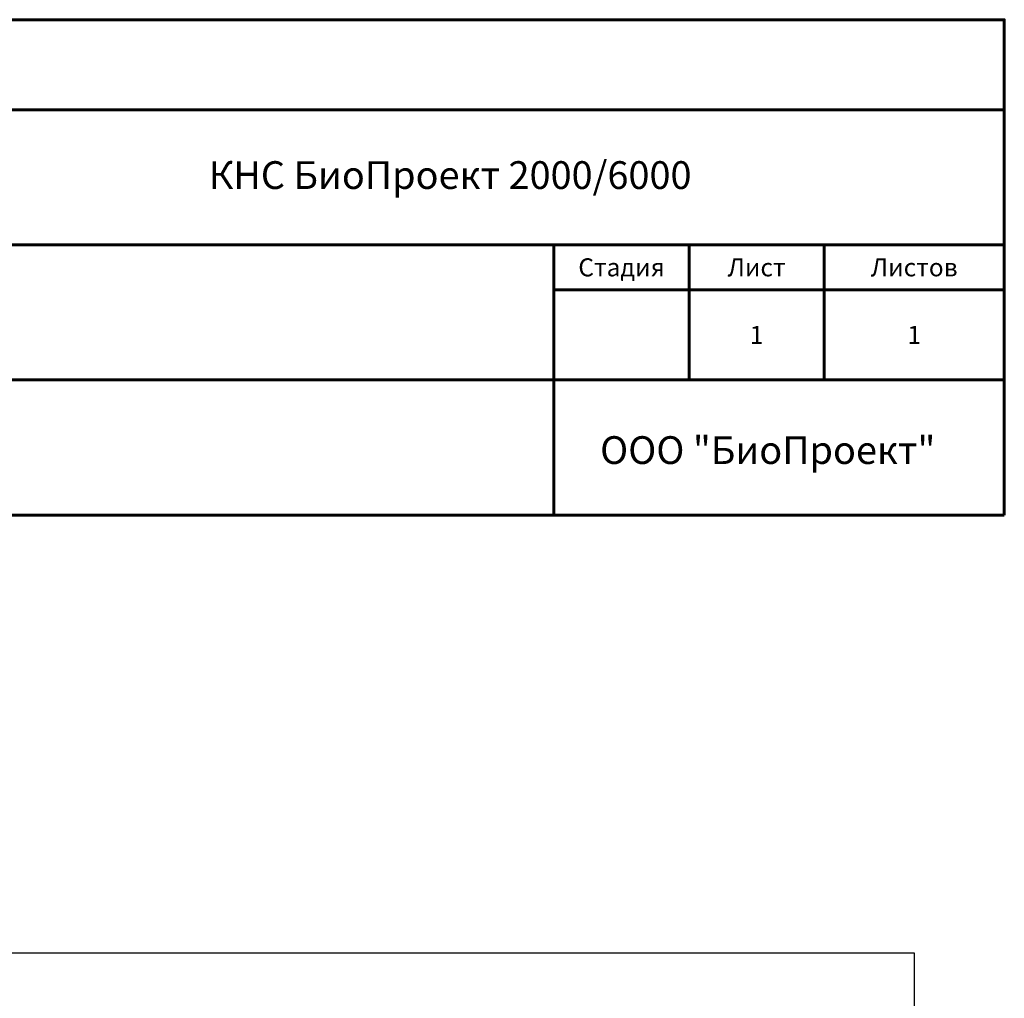
# Model space of a CAD drawing. Units: millimetres. Extents: x 901694 to 1267635, y -674271 to -502875.
# Drawn here: x 1227972 to 1234418, y -650739 to -644331 of the extents above; entities that cross this region are included whole.
import ezdxf

# ---------------------------------------------------------------- set-up
doc = ezdxf.new("R2010")
doc.units = ezdxf.units.MM
doc.layers.add('Текст', color=7, linetype='Continuous', lineweight=15)
doc.styles.add('100', font='simplex.shx', dxfattribs={"width": 0.9, "height": 100})
doc.styles.add('200', font='simplex.shx', dxfattribs={"width": 0.9, "height": 200})

msp = doc.modelspace()

# ---------------------------------------------------------------- linework, layer by layer
at = {"color": 252, "lineweight": 60}
for p, q in [((1227341.708, -644920.49), (1234417.868, -644920.49)), ((1223508.788, -645805.01), (1234417.868, -645805.01)), ((1231469.468, -647574.05), (1231469.468, -645805.01)), ((1231469.468, -645805.01), (1231469.468, -647574.05)), ((1232353.988, -645805.01), (1232353.988, -646689.53)), ((1233238.508, -645805.01), (1233238.508, -646689.53)), ((1231469.468, -646099.85), (1234417.868, -646099.85)), ((1227341.708, -646689.53), (1234417.868, -646689.53))]:
    msp.add_line(p, q, dxfattribs=at)
msp.add_lwpolyline([(1234417.868, -647574.05), (1223508.788, -647574.05), (1223508.788, -644330.81), (1234417.868, -644330.81)], close=True, dxfattribs=at)
at = {"color": 252}
msp.add_lwpolyline([(1220413.192, -669414.676), (1220413.192, -650441.722), (1233828.412, -650441.722), (1233828.412, -669414.676)], close=True, dxfattribs=at)

# ---------------------------------------------------------------- texts
at = {"color": 252, "char_height": 117.936, "attachment_point": 5, "style": '200'}
for s, width, gutter_width, insert in [('Стадия', 884.52, 589.68, (1231911.728, -645952.43)), ('Лист', 884.52, 589.68, (1232796.248, -645952.43)), ('Листов', 1179.36, 589.68, (1233828.188, -645952.43)), ('1', 819, 546, (1232796.248, -646394.69)), ('1', 1092, 546, (1233828.188, -646394.69))]:
    msp.add_mtext_dynamic_manual_height_columns(s, width=width, gutter_width=gutter_width, heights=[0], dxfattribs=dict(at, insert=insert))
at = {"layer": 'Текст', "color": 252, "style": '100'}
for s, p in [('КНС БиоПроект 2000/6000', (1229209.422, -645439.112)), ('ООО "БиоПроект"', (1231771.754, -647239.834))]:
    msp.add_text(s, height=181.7088, dxfattribs=at).set_placement(p)

doc.saveas('drawing.dxf')
